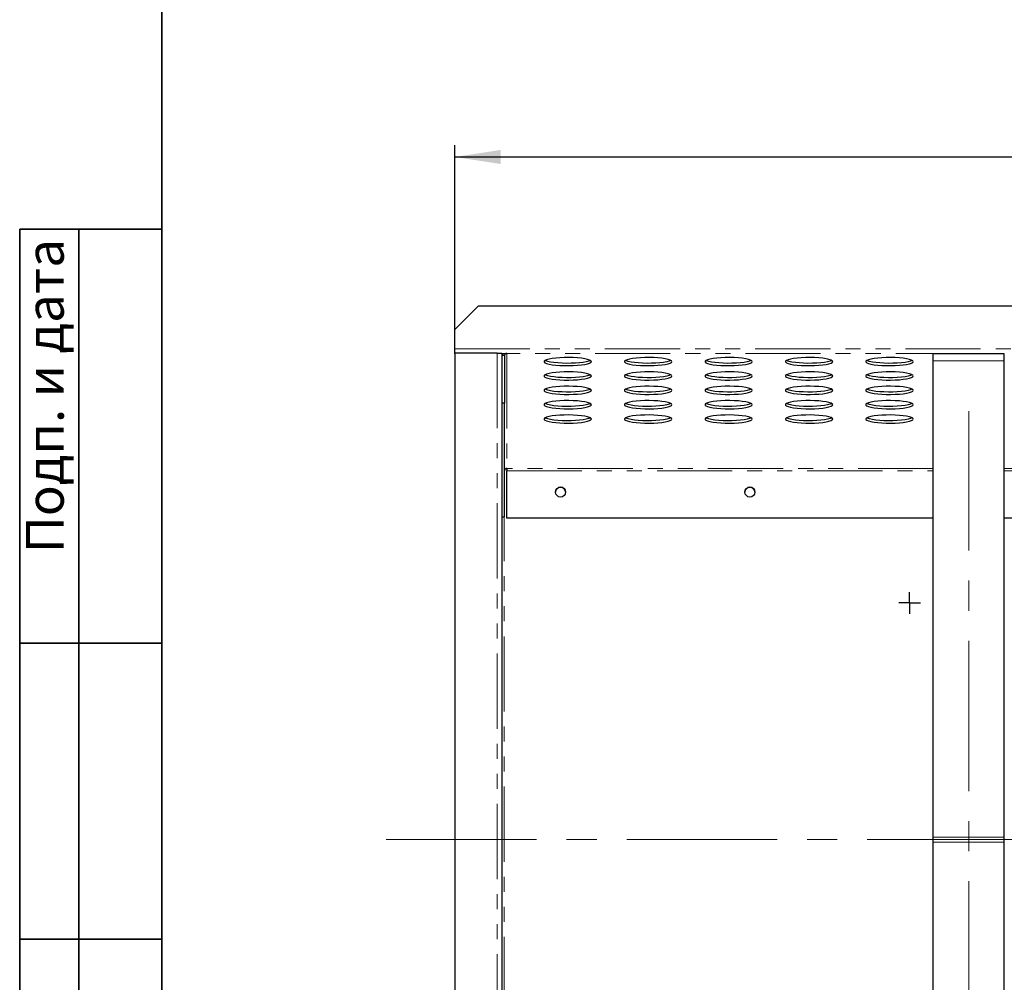
# Model space of a CAD drawing. Units: millimetres. Extents: x 8 to 524, y -73 to 336.
# Drawn here: x 8 to 91, y 86 to 168 of the extents above; entities that cross this region are included whole.
import ezdxf

# ---------------------------------------------------------------- set-up
doc = ezdxf.new("R2010")
doc.units = ezdxf.units.MM
doc.linetypes.add('CENTERX2', pattern=[20.32, 12.7, -2.54, 2.54, -2.54])
doc.linetypes.add('PHANTOM', pattern=[12.7, 6.35, -1.27, 1.27, -1.27, 1.27, -1.27])
doc.layers.add('FORMAT', color=7, linetype='Continuous')
doc.styles.add('SLDTEXTSTYLE0', font='GOST.TTF')
doc.styles.add('SLDTEXTSTYLE1', font='GOST.TTF')
doc.styles.add('SLDTEXTSTYLE2', font='GOST.TTF')
doc.dimstyles.new('SLDDIMSTYLE0', dxfattribs={"dimtxt": 3.877799, "dimasz": 3.877799, "dimexe": 0, "dimexo": 0.0625, "dimgap": 0.96945, "dimtad": 2, "dimdec": 0, "dimlfac": 5, "dimrnd": 1e-09, "dimzin": 12, "dimdsep": 46, "dimtxsty": 'SLDTEXTSTYLE1', "dimsah": 1, "dimcen": 0.09, "dimadec": 0, "dimazin": 3, "dimtfac": 1, "dimtofl": 0, "dimtmove": 0, "dimatfit": 3, "dimfxl": 1, "dimfrac": 2, "dimtolj": 1, "dimtzin": 12, "dimarcsym": 0})

# ---------------------------------------------------------------- blocks, each defined once
blk = doc.blocks.new('_D_8')
at = {"layer": 'FORMAT'}
for p, q in [((44.781, 139.524), (44.781, 157.09)), ((206.639, 139.524), (206.639, 157.09)), ((44.781, 156.09), (206.639, 156.09))]:
    blk.add_line(p, q, dxfattribs=at)
for points in [[(44.781, 156.09), (48.659, 155.494), (48.659, 156.687)], [(206.639, 156.09), (202.761, 156.687), (202.761, 155.494)]]:
    blk.add_solid(points, dxfattribs=at)
at = {"layer": 'FORMAT', "insert": (123.386, 161.672), "char_height": 4.2333, "attachment_point": 1, "style": 'SLDTEXTSTYLE2'}
blk.add_mtext('809', dxfattribs=at)
blk = doc.blocks.new('SW_CENTERMARKSYMBOL_55')
at = {"layer": 'FORMAT', "color": 0}
for p, q in [((0, 0.5), (0, 0.92)), ((-0.5, 0), (-0.92, 0)), ((0, 0), (-0.5, 0)), ((0, 0), (0, 0.5)), ((0, 0), (0, -0.5)), ((0, 0), (0.5, 0)), ((0.5, 0), (0.92, 0)), ((0, -0.5), (0, -0.92))]:
    blk.add_line(p, q, dxfattribs=at)

msp = doc.modelspace()

# ---------------------------------------------------------------- linework, layer by layer
at = {"color": 7, "linetype": 'Continuous', "lineweight": 25}
for p, q in [((46.76, 143.519), (44.76, 141.519)), ((46.76, 143.519), (204.66, 143.519)), ((44.76, 139.887), (44.76, 141.519)), ((44.76, 139.493), (44.76, 139.887)), ((44.76, 139.487), (44.76, 139.493)), ((44.76, 139.487), (44.781, 139.487)), ((44.781, 139.524), (44.781, 57.288)), ((48.346, 139.524), (44.781, 139.524)), ((48.346, 139.524), (48.629, 139.524)), ((48.742, 139.487), (49.16, 139.487)), ((48.746, 139.483), (48.746, 57.33)), ((48.76, 135.293), (48.76, 139.289)), ((48.762, 139.33), (48.964, 139.33)), ((48.96, 139.289), (48.96, 135.293)), ((91.21, 139.468), (85.21, 139.468)), ((85.21, 138.875), (85.21, 139.468)), ((91.21, 138.875), (91.21, 139.468)), ((85.21, 98.613), (85.21, 138.875)), ((91.21, 98.613), (91.21, 138.875)), ((48.96, 135.293), (48.76, 135.293)), ((48.76, 125.68), (48.76, 135.293)), ((48.96, 125.68), (48.96, 135.293)), ((49.16, 129.706), (49.007, 129.706)), ((49.16, 129.777), (49.16, 129.573)), ((49.16, 125.571), (49.16, 129.573)), ((48.76, 125.68), (48.96, 125.68)), ((85.21, 125.571), (49.16, 125.571)), ((49.16, 125.564), (49.16, 125.571)), ((85.21, 125.564), (49.16, 125.564)), ((160.21, 125.571), (91.21, 125.571)), ((160.21, 125.564), (91.21, 125.564)), ((85.21, 98.199), (85.21, 98.613)), ((85.21, 57.937), (85.21, 98.199)), ((91.21, 98.199), (91.21, 98.613)), ((91.21, 57.937), (91.21, 98.199))]:
    msp.add_line(p, q, dxfattribs=at)
at = {"color": 7, "linetype": 'PHANTOM', "lineweight": 18}
for p, q in [((44.76, 139.887), (206.66, 139.887)), ((44.781, 139.493), (44.76, 139.493)), ((48.346, 139.524), (48.346, 57.288)), ((202.682, 139.493), (48.738, 139.493)), ((49.16, 139.487), (49.16, 129.777)), ((85.21, 138.875), (91.21, 138.875)), ((85.21, 129.777), (49.16, 129.777)), ((49.16, 129.573), (85.21, 129.573)), ((160.21, 129.777), (91.21, 129.777)), ((91.21, 129.573), (160.21, 129.573)), ((48.946, 71.132), (48.946, 125.68)), ((85.21, 98.613), (91.21, 98.613)), ((85.21, 98.199), (91.21, 98.199))]:
    msp.add_line(p, q, dxfattribs=at)
at = {"color": 7, "linetype": 'Continuous', "lineweight": 25, "flags": 128}
for points in [[(56.31, 138.803), (56.274, 138.868), (56.167, 138.932), (55.993, 138.99), (55.758, 139.042), (55.47, 139.085), (55.141, 139.118), (54.782, 139.14), (54.405, 139.149), (54.026, 139.146), (53.656, 139.131), (53.31, 139.103), (53, 139.065), (52.738, 139.017), (52.533, 138.962), (52.391, 138.9), (52.319, 138.836), (52.319, 138.77), (52.391, 138.705), (52.533, 138.643), (52.738, 138.588), (53, 138.54), (53.31, 138.502), (53.656, 138.474), (54.026, 138.459), (54.405, 138.456), (54.782, 138.465), (55.141, 138.487), (55.47, 138.52), (55.758, 138.563), (55.993, 138.615), (56.167, 138.673), (56.274, 138.737), (56.31, 138.803)], [(63.11, 138.803), (63.074, 138.868), (62.967, 138.932), (62.793, 138.99), (62.558, 139.042), (62.27, 139.085), (61.941, 139.118), (61.582, 139.14), (61.205, 139.149), (60.826, 139.146), (60.456, 139.131), (60.11, 139.103), (59.8, 139.065), (59.538, 139.017), (59.333, 138.962), (59.191, 138.9), (59.119, 138.836), (59.119, 138.77), (59.191, 138.705), (59.333, 138.643), (59.538, 138.588), (59.8, 138.54), (60.11, 138.502), (60.456, 138.474), (60.826, 138.459), (61.205, 138.456), (61.582, 138.465), (61.941, 138.487), (62.27, 138.52), (62.558, 138.563), (62.793, 138.615), (62.967, 138.673), (63.074, 138.737), (63.11, 138.803)], [(69.91, 138.803), (69.874, 138.868), (69.767, 138.932), (69.593, 138.99), (69.358, 139.042), (69.07, 139.085), (68.741, 139.118), (68.382, 139.14), (68.005, 139.149), (67.626, 139.146), (67.256, 139.131), (66.91, 139.103), (66.6, 139.065), (66.338, 139.017), (66.133, 138.962), (65.991, 138.9), (65.919, 138.836), (65.919, 138.77), (65.991, 138.705), (66.133, 138.643), (66.338, 138.588), (66.6, 138.54), (66.91, 138.502), (67.256, 138.474), (67.626, 138.459), (68.005, 138.456), (68.382, 138.465), (68.741, 138.487), (69.07, 138.52), (69.358, 138.563), (69.593, 138.615), (69.767, 138.673), (69.874, 138.737), (69.91, 138.803)], [(76.71, 138.803), (76.674, 138.868), (76.567, 138.932), (76.393, 138.99), (76.158, 139.042), (75.87, 139.085), (75.541, 139.118), (75.182, 139.14), (74.805, 139.149), (74.426, 139.146), (74.056, 139.131), (73.71, 139.103), (73.4, 139.065), (73.138, 139.017), (72.933, 138.962), (72.791, 138.9), (72.719, 138.836), (72.719, 138.77), (72.791, 138.705), (72.933, 138.643), (73.138, 138.588), (73.4, 138.54), (73.71, 138.502), (74.056, 138.474), (74.426, 138.459), (74.805, 138.456), (75.182, 138.465), (75.541, 138.487), (75.87, 138.52), (76.158, 138.563), (76.393, 138.615), (76.567, 138.673), (76.674, 138.737), (76.71, 138.803)], [(83.51, 138.803), (83.474, 138.868), (83.367, 138.932), (83.193, 138.99), (82.958, 139.042), (82.67, 139.085), (82.341, 139.118), (81.982, 139.14), (81.605, 139.149), (81.226, 139.146), (80.856, 139.131), (80.51, 139.103), (80.2, 139.065), (79.938, 139.017), (79.733, 138.962), (79.591, 138.9), (79.519, 138.836), (79.519, 138.77), (79.591, 138.705), (79.733, 138.643), (79.938, 138.588), (80.2, 138.54), (80.51, 138.502), (80.856, 138.474), (81.226, 138.459), (81.605, 138.456), (81.982, 138.465), (82.341, 138.487), (82.67, 138.52), (82.958, 138.563), (83.193, 138.615), (83.367, 138.673), (83.474, 138.737), (83.51, 138.803)], [(56.228, 138.901), (56.088, 138.84), (55.882, 138.785), (55.62, 138.737), (55.31, 138.699), (54.964, 138.671), (54.595, 138.656), (54.215, 138.653), (53.839, 138.662), (53.479, 138.684), (53.15, 138.717), (52.863, 138.76), (52.628, 138.812), (52.453, 138.87), (52.392, 138.901)], [(63.028, 138.901), (62.888, 138.84), (62.682, 138.785), (62.42, 138.737), (62.11, 138.699), (61.764, 138.671), (61.395, 138.656), (61.015, 138.653), (60.639, 138.662), (60.279, 138.684), (59.95, 138.717), (59.663, 138.76), (59.428, 138.812), (59.253, 138.87), (59.192, 138.901)], [(69.828, 138.901), (69.688, 138.84), (69.482, 138.785), (69.22, 138.737), (68.91, 138.699), (68.564, 138.671), (68.195, 138.656), (67.815, 138.653), (67.439, 138.662), (67.079, 138.684), (66.75, 138.717), (66.463, 138.76), (66.228, 138.812), (66.053, 138.87), (65.992, 138.901)], [(76.628, 138.901), (76.488, 138.84), (76.282, 138.785), (76.02, 138.737), (75.71, 138.699), (75.364, 138.671), (74.995, 138.656), (74.615, 138.653), (74.239, 138.662), (73.879, 138.684), (73.55, 138.717), (73.263, 138.76), (73.028, 138.812), (72.853, 138.87), (72.792, 138.901)], [(83.428, 138.901), (83.288, 138.84), (83.082, 138.785), (82.82, 138.737), (82.51, 138.699), (82.164, 138.671), (81.795, 138.656), (81.415, 138.653), (81.039, 138.662), (80.679, 138.684), (80.35, 138.717), (80.063, 138.76), (79.828, 138.812), (79.653, 138.87), (79.592, 138.901)], [(56.31, 137.587), (56.274, 137.653), (56.167, 137.716), (55.993, 137.775), (55.758, 137.827), (55.47, 137.87), (55.141, 137.903), (54.782, 137.925), (54.405, 137.934), (54.026, 137.931), (53.656, 137.915), (53.31, 137.888), (53, 137.849), (52.738, 137.802), (52.533, 137.746), (52.391, 137.685), (52.319, 137.62), (52.319, 137.554), (52.391, 137.489), (52.533, 137.428), (52.738, 137.372), (53, 137.325), (53.31, 137.286), (53.656, 137.259), (54.026, 137.243), (54.405, 137.24), (54.782, 137.25), (55.141, 137.271), (55.47, 137.304), (55.758, 137.347), (55.993, 137.399), (56.167, 137.458), (56.274, 137.521), (56.31, 137.587)], [(56.228, 137.685), (56.088, 137.625), (55.882, 137.569), (55.62, 137.522), (55.31, 137.483), (54.964, 137.456), (54.595, 137.44), (54.215, 137.437), (53.839, 137.446), (53.479, 137.468), (53.15, 137.501), (52.863, 137.544), (52.628, 137.596), (52.453, 137.655), (52.392, 137.685)], [(63.11, 137.587), (63.074, 137.653), (62.967, 137.716), (62.793, 137.775), (62.558, 137.827), (62.27, 137.87), (61.941, 137.903), (61.582, 137.925), (61.205, 137.934), (60.826, 137.931), (60.456, 137.915), (60.11, 137.888), (59.8, 137.849), (59.538, 137.802), (59.333, 137.746), (59.191, 137.685), (59.119, 137.62), (59.119, 137.554), (59.191, 137.489), (59.333, 137.428), (59.538, 137.372), (59.8, 137.325), (60.11, 137.286), (60.456, 137.259), (60.826, 137.243), (61.205, 137.24), (61.582, 137.25), (61.941, 137.271), (62.27, 137.304), (62.558, 137.347), (62.793, 137.399), (62.967, 137.458), (63.074, 137.521), (63.11, 137.587)], [(63.028, 137.685), (62.888, 137.625), (62.682, 137.569), (62.42, 137.522), (62.11, 137.483), (61.764, 137.456), (61.395, 137.44), (61.015, 137.437), (60.639, 137.446), (60.279, 137.468), (59.95, 137.501), (59.663, 137.544), (59.428, 137.596), (59.253, 137.655), (59.192, 137.685)], [(69.91, 137.587), (69.874, 137.653), (69.767, 137.716), (69.593, 137.775), (69.358, 137.827), (69.07, 137.87), (68.741, 137.903), (68.382, 137.925), (68.005, 137.934), (67.626, 137.931), (67.256, 137.915), (66.91, 137.888), (66.6, 137.849), (66.338, 137.802), (66.133, 137.746), (65.991, 137.685), (65.919, 137.62), (65.919, 137.554), (65.991, 137.489), (66.133, 137.428), (66.338, 137.372), (66.6, 137.325), (66.91, 137.286), (67.256, 137.259), (67.626, 137.243), (68.005, 137.24), (68.382, 137.25), (68.741, 137.271), (69.07, 137.304), (69.358, 137.347), (69.593, 137.399), (69.767, 137.458), (69.874, 137.521), (69.91, 137.587)], [(69.828, 137.685), (69.688, 137.625), (69.482, 137.569), (69.22, 137.522), (68.91, 137.483), (68.564, 137.456), (68.195, 137.44), (67.815, 137.437), (67.439, 137.446), (67.079, 137.468), (66.75, 137.501), (66.463, 137.544), (66.228, 137.596), (66.053, 137.655), (65.992, 137.685)], [(76.71, 137.587), (76.674, 137.653), (76.567, 137.716), (76.393, 137.775), (76.158, 137.827), (75.87, 137.87), (75.541, 137.903), (75.182, 137.925), (74.805, 137.934), (74.426, 137.931), (74.056, 137.915), (73.71, 137.888), (73.4, 137.849), (73.138, 137.802), (72.933, 137.746), (72.791, 137.685), (72.719, 137.62), (72.719, 137.554), (72.791, 137.489), (72.933, 137.428), (73.138, 137.372), (73.4, 137.325), (73.71, 137.286), (74.056, 137.259), (74.426, 137.243), (74.805, 137.24), (75.182, 137.25), (75.541, 137.271), (75.87, 137.304), (76.158, 137.347), (76.393, 137.399), (76.567, 137.458), (76.674, 137.521), (76.71, 137.587)], [(76.628, 137.685), (76.488, 137.625), (76.282, 137.569), (76.02, 137.522), (75.71, 137.483), (75.364, 137.456), (74.995, 137.44), (74.615, 137.437), (74.239, 137.446), (73.879, 137.468), (73.55, 137.501), (73.263, 137.544), (73.028, 137.596), (72.853, 137.655), (72.792, 137.685)], [(83.51, 137.587), (83.474, 137.653), (83.367, 137.716), (83.193, 137.775), (82.958, 137.827), (82.67, 137.87), (82.341, 137.903), (81.982, 137.925), (81.605, 137.934), (81.226, 137.931), (80.856, 137.915), (80.51, 137.888), (80.2, 137.849), (79.938, 137.802), (79.733, 137.746), (79.591, 137.685), (79.519, 137.62), (79.519, 137.554), (79.591, 137.489), (79.733, 137.428), (79.938, 137.372), (80.2, 137.325), (80.51, 137.286), (80.856, 137.259), (81.226, 137.243), (81.605, 137.24), (81.982, 137.25), (82.341, 137.271), (82.67, 137.304), (82.958, 137.347), (83.193, 137.399), (83.367, 137.458), (83.474, 137.521), (83.51, 137.587)], [(83.428, 137.685), (83.288, 137.625), (83.082, 137.569), (82.82, 137.522), (82.51, 137.483), (82.164, 137.456), (81.795, 137.44), (81.415, 137.437), (81.039, 137.446), (80.679, 137.468), (80.35, 137.501), (80.063, 137.544), (79.828, 137.596), (79.653, 137.655), (79.592, 137.685)], [(56.31, 136.371), (56.274, 136.437), (56.167, 136.501), (55.993, 136.559), (55.758, 136.611), (55.47, 136.654), (55.141, 136.687), (54.782, 136.709), (54.405, 136.718), (54.026, 136.715), (53.656, 136.7), (53.31, 136.672), (53, 136.634), (52.738, 136.586), (52.533, 136.531), (52.391, 136.469), (52.319, 136.404), (52.319, 136.338), (52.391, 136.274), (52.533, 136.212), (52.738, 136.157), (53, 136.109), (53.31, 136.071), (53.656, 136.043), (54.026, 136.028), (54.405, 136.025), (54.782, 136.034), (55.141, 136.056), (55.47, 136.089), (55.758, 136.132), (55.993, 136.184), (56.167, 136.242), (56.274, 136.306), (56.31, 136.371)], [(56.228, 136.47), (56.088, 136.409), (55.882, 136.354), (55.62, 136.306), (55.31, 136.268), (54.964, 136.24), (54.595, 136.225), (54.215, 136.222), (53.839, 136.231), (53.479, 136.253), (53.15, 136.286), (52.863, 136.329), (52.628, 136.381), (52.453, 136.439), (52.392, 136.47)], [(63.11, 136.371), (63.074, 136.437), (62.967, 136.501), (62.793, 136.559), (62.558, 136.611), (62.27, 136.654), (61.941, 136.687), (61.582, 136.709), (61.205, 136.718), (60.826, 136.715), (60.456, 136.7), (60.11, 136.672), (59.8, 136.634), (59.538, 136.586), (59.333, 136.531), (59.191, 136.469), (59.119, 136.404), (59.119, 136.338), (59.191, 136.274), (59.333, 136.212), (59.538, 136.157), (59.8, 136.109), (60.11, 136.071), (60.456, 136.043), (60.826, 136.028), (61.205, 136.025), (61.582, 136.034), (61.941, 136.056), (62.27, 136.089), (62.558, 136.132), (62.793, 136.184), (62.967, 136.242), (63.074, 136.306), (63.11, 136.371)], [(63.028, 136.47), (62.888, 136.409), (62.682, 136.354), (62.42, 136.306), (62.11, 136.268), (61.764, 136.24), (61.395, 136.225), (61.015, 136.222), (60.639, 136.231), (60.279, 136.253), (59.95, 136.286), (59.663, 136.329), (59.428, 136.381), (59.253, 136.439), (59.192, 136.47)], [(69.91, 136.371), (69.874, 136.437), (69.767, 136.501), (69.593, 136.559), (69.358, 136.611), (69.07, 136.654), (68.741, 136.687), (68.382, 136.709), (68.005, 136.718), (67.626, 136.715), (67.256, 136.7), (66.91, 136.672), (66.6, 136.634), (66.338, 136.586), (66.133, 136.531), (65.991, 136.469), (65.919, 136.404), (65.919, 136.338), (65.991, 136.274), (66.133, 136.212), (66.338, 136.157), (66.6, 136.109), (66.91, 136.071), (67.256, 136.043), (67.626, 136.028), (68.005, 136.025), (68.382, 136.034), (68.741, 136.056), (69.07, 136.089), (69.358, 136.132), (69.593, 136.184), (69.767, 136.242), (69.874, 136.306), (69.91, 136.371)], [(69.828, 136.47), (69.688, 136.409), (69.482, 136.354), (69.22, 136.306), (68.91, 136.268), (68.564, 136.24), (68.195, 136.225), (67.815, 136.222), (67.439, 136.231), (67.079, 136.253), (66.75, 136.286), (66.463, 136.329), (66.228, 136.381), (66.053, 136.439), (65.992, 136.47)], [(76.71, 136.371), (76.674, 136.437), (76.567, 136.501), (76.393, 136.559), (76.158, 136.611), (75.87, 136.654), (75.541, 136.687), (75.182, 136.709), (74.805, 136.718), (74.426, 136.715), (74.056, 136.7), (73.71, 136.672), (73.4, 136.634), (73.138, 136.586), (72.933, 136.531), (72.791, 136.469), (72.719, 136.404), (72.719, 136.338), (72.791, 136.274), (72.933, 136.212), (73.138, 136.157), (73.4, 136.109), (73.71, 136.071), (74.056, 136.043), (74.426, 136.028), (74.805, 136.025), (75.182, 136.034), (75.541, 136.056), (75.87, 136.089), (76.158, 136.132), (76.393, 136.184), (76.567, 136.242), (76.674, 136.306), (76.71, 136.371)], [(76.628, 136.47), (76.488, 136.409), (76.282, 136.354), (76.02, 136.306), (75.71, 136.268), (75.364, 136.24), (74.995, 136.225), (74.615, 136.222), (74.239, 136.231), (73.879, 136.253), (73.55, 136.286), (73.263, 136.329), (73.028, 136.381), (72.853, 136.439), (72.792, 136.47)], [(83.51, 136.371), (83.474, 136.437), (83.367, 136.501), (83.193, 136.559), (82.958, 136.611), (82.67, 136.654), (82.341, 136.687), (81.982, 136.709), (81.605, 136.718), (81.226, 136.715), (80.856, 136.7), (80.51, 136.672), (80.2, 136.634), (79.938, 136.586), (79.733, 136.531), (79.591, 136.469), (79.519, 136.404), (79.519, 136.338), (79.591, 136.274), (79.733, 136.212), (79.938, 136.157), (80.2, 136.109), (80.51, 136.071), (80.856, 136.043), (81.226, 136.028), (81.605, 136.025), (81.982, 136.034), (82.341, 136.056), (82.67, 136.089), (82.958, 136.132), (83.193, 136.184), (83.367, 136.242), (83.474, 136.306), (83.51, 136.371)], [(83.428, 136.47), (83.288, 136.409), (83.082, 136.354), (82.82, 136.306), (82.51, 136.268), (82.164, 136.24), (81.795, 136.225), (81.415, 136.222), (81.039, 136.231), (80.679, 136.253), (80.35, 136.286), (80.063, 136.329), (79.828, 136.381), (79.653, 136.439), (79.592, 136.47)], [(56.31, 135.156), (56.274, 135.222), (56.167, 135.285), (55.993, 135.344), (55.758, 135.396), (55.47, 135.439), (55.141, 135.472), (54.782, 135.493), (54.405, 135.503), (54.026, 135.5), (53.656, 135.484), (53.31, 135.457), (53, 135.418), (52.738, 135.371), (52.533, 135.315), (52.391, 135.254), (52.319, 135.189), (52.319, 135.123), (52.391, 135.058), (52.533, 134.997), (52.738, 134.941), (53, 134.893), (53.31, 134.855), (53.656, 134.828), (54.026, 134.812), (54.405, 134.809), (54.782, 134.818), (55.141, 134.84), (55.47, 134.873), (55.758, 134.916), (55.993, 134.968), (56.167, 135.027), (56.274, 135.09), (56.31, 135.156)], [(56.228, 135.254), (56.088, 135.194), (55.882, 135.138), (55.62, 135.09), (55.31, 135.052), (54.964, 135.025), (54.595, 135.009), (54.215, 135.006), (53.839, 135.015), (53.479, 135.037), (53.15, 135.07), (52.863, 135.113), (52.628, 135.165), (52.453, 135.224), (52.392, 135.254)], [(63.11, 135.156), (63.074, 135.222), (62.967, 135.285), (62.793, 135.344), (62.558, 135.396), (62.27, 135.439), (61.941, 135.472), (61.582, 135.493), (61.205, 135.503), (60.826, 135.5), (60.456, 135.484), (60.11, 135.457), (59.8, 135.418), (59.538, 135.371), (59.333, 135.315), (59.191, 135.254), (59.119, 135.189), (59.119, 135.123), (59.191, 135.058), (59.333, 134.997), (59.538, 134.941), (59.8, 134.893), (60.11, 134.855), (60.456, 134.828), (60.826, 134.812), (61.205, 134.809), (61.582, 134.818), (61.941, 134.84), (62.27, 134.873), (62.558, 134.916), (62.793, 134.968), (62.967, 135.027), (63.074, 135.09), (63.11, 135.156)], [(63.028, 135.254), (62.888, 135.194), (62.682, 135.138), (62.42, 135.09), (62.11, 135.052), (61.764, 135.025), (61.395, 135.009), (61.015, 135.006), (60.639, 135.015), (60.279, 135.037), (59.95, 135.07), (59.663, 135.113), (59.428, 135.165), (59.253, 135.224), (59.192, 135.254)], [(69.91, 135.156), (69.874, 135.222), (69.767, 135.285), (69.593, 135.344), (69.358, 135.396), (69.07, 135.439), (68.741, 135.472), (68.382, 135.493), (68.005, 135.503), (67.626, 135.5), (67.256, 135.484), (66.91, 135.457), (66.6, 135.418), (66.338, 135.371), (66.133, 135.315), (65.991, 135.254), (65.919, 135.189), (65.919, 135.123), (65.991, 135.058), (66.133, 134.997), (66.338, 134.941), (66.6, 134.893), (66.91, 134.855), (67.256, 134.828), (67.626, 134.812), (68.005, 134.809), (68.382, 134.818), (68.741, 134.84), (69.07, 134.873), (69.358, 134.916), (69.593, 134.968), (69.767, 135.027), (69.874, 135.09), (69.91, 135.156)], [(69.828, 135.254), (69.688, 135.194), (69.482, 135.138), (69.22, 135.09), (68.91, 135.052), (68.564, 135.025), (68.195, 135.009), (67.815, 135.006), (67.439, 135.015), (67.079, 135.037), (66.75, 135.07), (66.463, 135.113), (66.228, 135.165), (66.053, 135.224), (65.992, 135.254)], [(76.71, 135.156), (76.674, 135.222), (76.567, 135.285), (76.393, 135.344), (76.158, 135.396), (75.87, 135.439), (75.541, 135.472), (75.182, 135.493), (74.805, 135.503), (74.426, 135.5), (74.056, 135.484), (73.71, 135.457), (73.4, 135.418), (73.138, 135.371), (72.933, 135.315), (72.791, 135.254), (72.719, 135.189), (72.719, 135.123), (72.791, 135.058), (72.933, 134.997), (73.138, 134.941), (73.4, 134.893), (73.71, 134.855), (74.056, 134.828), (74.426, 134.812), (74.805, 134.809), (75.182, 134.818), (75.541, 134.84), (75.87, 134.873), (76.158, 134.916), (76.393, 134.968), (76.567, 135.027), (76.674, 135.09), (76.71, 135.156)], [(76.628, 135.254), (76.488, 135.194), (76.282, 135.138), (76.02, 135.09), (75.71, 135.052), (75.364, 135.025), (74.995, 135.009), (74.615, 135.006), (74.239, 135.015), (73.879, 135.037), (73.55, 135.07), (73.263, 135.113), (73.028, 135.165), (72.853, 135.224), (72.792, 135.254)], [(83.51, 135.156), (83.474, 135.222), (83.367, 135.285), (83.193, 135.344), (82.958, 135.396), (82.67, 135.439), (82.341, 135.472), (81.982, 135.493), (81.605, 135.503), (81.226, 135.5), (80.856, 135.484), (80.51, 135.457), (80.2, 135.418), (79.938, 135.371), (79.733, 135.315), (79.591, 135.254), (79.519, 135.189), (79.519, 135.123), (79.591, 135.058), (79.733, 134.997), (79.938, 134.941), (80.2, 134.893), (80.51, 134.855), (80.856, 134.828), (81.226, 134.812), (81.605, 134.809), (81.982, 134.818), (82.341, 134.84), (82.67, 134.873), (82.958, 134.916), (83.193, 134.968), (83.367, 135.027), (83.474, 135.09), (83.51, 135.156)], [(83.428, 135.254), (83.288, 135.194), (83.082, 135.138), (82.82, 135.09), (82.51, 135.052), (82.164, 135.025), (81.795, 135.009), (81.415, 135.006), (81.039, 135.015), (80.679, 135.037), (80.35, 135.07), (80.063, 135.113), (79.828, 135.165), (79.653, 135.224), (79.592, 135.254)], [(56.31, 133.94), (56.274, 134.006), (56.167, 134.069), (55.993, 134.128), (55.758, 134.18), (55.47, 134.223), (55.141, 134.256), (54.782, 134.278), (54.405, 134.287), (54.026, 134.284), (53.656, 134.269), (53.31, 134.241), (53, 134.203), (52.738, 134.155), (52.533, 134.1), (52.391, 134.038), (52.319, 133.973), (52.319, 133.907), (52.391, 133.843), (52.533, 133.781), (52.738, 133.726), (53, 133.678), (53.31, 133.64), (53.656, 133.612), (54.026, 133.597), (54.405, 133.593), (54.782, 133.603), (55.141, 133.624), (55.47, 133.657), (55.758, 133.701), (55.993, 133.753), (56.167, 133.811), (56.274, 133.875), (56.31, 133.94)], [(56.228, 134.039), (56.088, 133.978), (55.882, 133.923), (55.62, 133.875), (55.31, 133.837), (54.964, 133.809), (54.595, 133.794), (54.215, 133.79), (53.839, 133.8), (53.479, 133.821), (53.15, 133.854), (52.863, 133.898), (52.628, 133.95), (52.453, 134.008), (52.392, 134.039)], [(63.11, 133.94), (63.074, 134.006), (62.967, 134.069), (62.793, 134.128), (62.558, 134.18), (62.27, 134.223), (61.941, 134.256), (61.582, 134.278), (61.205, 134.287), (60.826, 134.284), (60.456, 134.269), (60.11, 134.241), (59.8, 134.203), (59.538, 134.155), (59.333, 134.1), (59.191, 134.038), (59.119, 133.973), (59.119, 133.907), (59.191, 133.843), (59.333, 133.781), (59.538, 133.726), (59.8, 133.678), (60.11, 133.64), (60.456, 133.612), (60.826, 133.597), (61.205, 133.593), (61.582, 133.603), (61.941, 133.624), (62.27, 133.657), (62.558, 133.701), (62.793, 133.753), (62.967, 133.811), (63.074, 133.875), (63.11, 133.94)], [(63.028, 134.039), (62.888, 133.978), (62.682, 133.923), (62.42, 133.875), (62.11, 133.837), (61.764, 133.809), (61.395, 133.794), (61.015, 133.79), (60.639, 133.8), (60.279, 133.821), (59.95, 133.854), (59.663, 133.898), (59.428, 133.95), (59.253, 134.008), (59.192, 134.039)], [(69.91, 133.94), (69.874, 134.006), (69.767, 134.069), (69.593, 134.128), (69.358, 134.18), (69.07, 134.223), (68.741, 134.256), (68.382, 134.278), (68.005, 134.287), (67.626, 134.284), (67.256, 134.269), (66.91, 134.241), (66.6, 134.203), (66.338, 134.155), (66.133, 134.1), (65.991, 134.038), (65.919, 133.973), (65.919, 133.907), (65.991, 133.843), (66.133, 133.781), (66.338, 133.726), (66.6, 133.678), (66.91, 133.64), (67.256, 133.612), (67.626, 133.597), (68.005, 133.593), (68.382, 133.603), (68.741, 133.624), (69.07, 133.657), (69.358, 133.701), (69.593, 133.753), (69.767, 133.811), (69.874, 133.875), (69.91, 133.94)], [(69.828, 134.039), (69.688, 133.978), (69.482, 133.923), (69.22, 133.875), (68.91, 133.837), (68.564, 133.809), (68.195, 133.794), (67.815, 133.79), (67.439, 133.8), (67.079, 133.821), (66.75, 133.854), (66.463, 133.898), (66.228, 133.95), (66.053, 134.008), (65.992, 134.039)], [(76.71, 133.94), (76.674, 134.006), (76.567, 134.069), (76.393, 134.128), (76.158, 134.18), (75.87, 134.223), (75.541, 134.256), (75.182, 134.278), (74.805, 134.287), (74.426, 134.284), (74.056, 134.269), (73.71, 134.241), (73.4, 134.203), (73.138, 134.155), (72.933, 134.1), (72.791, 134.038), (72.719, 133.973), (72.719, 133.907), (72.791, 133.843), (72.933, 133.781), (73.138, 133.726), (73.4, 133.678), (73.71, 133.64), (74.056, 133.612), (74.426, 133.597), (74.805, 133.593), (75.182, 133.603), (75.541, 133.624), (75.87, 133.657), (76.158, 133.701), (76.393, 133.753), (76.567, 133.811), (76.674, 133.875), (76.71, 133.94)], [(76.628, 134.039), (76.488, 133.978), (76.282, 133.923), (76.02, 133.875), (75.71, 133.837), (75.364, 133.809), (74.995, 133.794), (74.615, 133.79), (74.239, 133.8), (73.879, 133.821), (73.55, 133.854), (73.263, 133.898), (73.028, 133.95), (72.853, 134.008), (72.792, 134.039)], [(83.51, 133.94), (83.474, 134.006), (83.367, 134.069), (83.193, 134.128), (82.958, 134.18), (82.67, 134.223), (82.341, 134.256), (81.982, 134.278), (81.605, 134.287), (81.226, 134.284), (80.856, 134.269), (80.51, 134.241), (80.2, 134.203), (79.938, 134.155), (79.733, 134.1), (79.591, 134.038), (79.519, 133.973), (79.519, 133.907), (79.591, 133.843), (79.733, 133.781), (79.938, 133.726), (80.2, 133.678), (80.51, 133.64), (80.856, 133.612), (81.226, 133.597), (81.605, 133.593), (81.982, 133.603), (82.341, 133.624), (82.67, 133.657), (82.958, 133.701), (83.193, 133.753), (83.367, 133.811), (83.474, 133.875), (83.51, 133.94)], [(83.428, 134.039), (83.288, 133.978), (83.082, 133.923), (82.82, 133.875), (82.51, 133.837), (82.164, 133.809), (81.795, 133.794), (81.415, 133.79), (81.039, 133.8), (80.679, 133.821), (80.35, 133.854), (80.063, 133.898), (79.828, 133.95), (79.653, 134.008), (79.592, 134.039)]]:
    msp.add_lwpolyline(points, dxfattribs=at)
at = {"color": 7, "linetype": 'Continuous', "lineweight": 25}
for centre in [(53.71, 127.77), (69.71, 127.77)]:
    msp.add_circle(centre, 0.42, dxfattribs=at)
for centre, radius, start, end in [((49.15, 139.29), 0.39, 149.60018, 174.14513), ((49.159, 139.288), 0.199, 89.68066, 167.92432), ((49.159, 129.578), 0.198, 89.56481, 179.55809), ((53.71, 127.763), 0.42, 0.0281, 179.9719), ((69.71, 127.763), 0.42, 0.0281, 179.9719)]:
    msp.add_arc(centre, radius, start, end, dxfattribs=at)
for major_axis, start_param in [((0, 0.404), 1.470629), ((0, 0.202), 1.369438)]:
    msp.add_ellipse((49.16, 139.289), major_axis=major_axis, ratio=0.990872, start_param=start_param, end_param=1.570796, dxfattribs=at)
msp.add_open_spline([(48.629, 139.524), (48.666, 139.517), (48.695, 139.51), (48.735, 139.496), (48.746, 139.489), (48.746, 139.483)], degree=3, knots=[0, 0, 0, 0, 0.5, 0.5, 1, 1, 1, 1], dxfattribs=at)
at = {"layer": 'FORMAT', "color": 7, "lineweight": 35}
for p, q in [((20, 291), (20, 5)), ((8, 5), (8, 150)), ((8, 150), (20, 150)), ((13, 5), (13, 150)), ((8, 115), (20, 115)), ((8, 90), (20, 90))]:
    msp.add_line(p, q, dxfattribs=at)
at = {"layer": 'FORMAT', "linetype": 'CENTERX2', "lineweight": 18}
for p, q in [((88.21, 61.871), (88.21, 134.618)), ((38.984, 98.406), (212.872, 98.406))]:
    msp.add_line(p, q, dxfattribs=at)

# ---------------------------------------------------------------- block references
at = {"layer": 'FORMAT'}
msp.add_blockref('SW_CENTERMARKSYMBOL_55', (83.21, 118.409), dxfattribs=at)

# ---------------------------------------------------------------- texts
at = {"layer": 'FORMAT', "color": 7, "insert": (8.547, 122.612), "char_height": 3.175, "attachment_point": 1, "rotation": 90, "style": 'SLDTEXTSTYLE0'}
msp.add_mtext('Подп. и дата', dxfattribs=at)

# ---------------------------------------------------------------- dimensions: what is measured, and where the dimension line sits
at = {"layer": 'FORMAT'}
dim = msp.add_linear_dim(base=(206.639, 156.09), p1=(44.781, 139.524), p2=(206.639, 139.524), dimstyle='SLDDIMSTYLE0', dxfattribs=at)
dim.commit()
dim.dimension.update_dxf_attribs({"geometry": '_D_8', "text_midpoint": (127.102, 156.09), "dimtype": 160})

doc.saveas('drawing.dxf')
